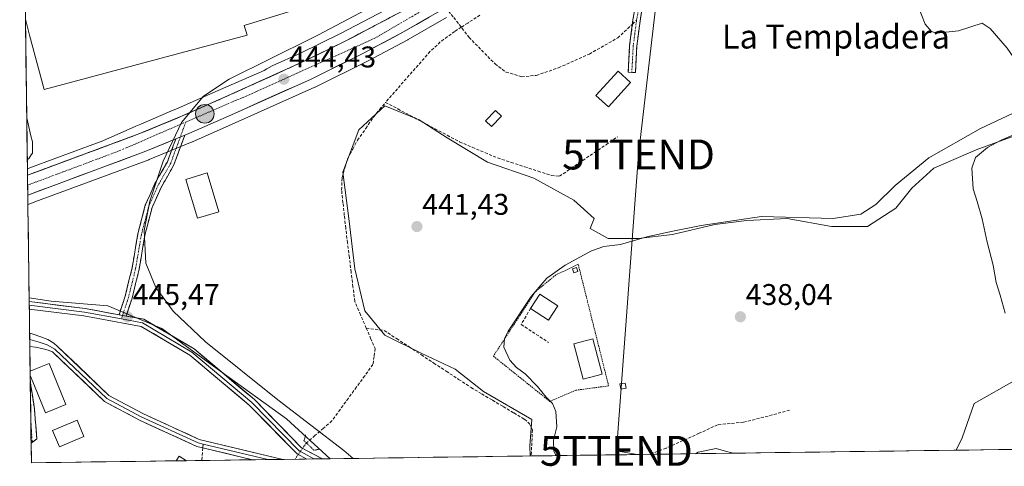
# Model space of a CAD drawing. Units: metres. Extents: x 594770 to 598249, y 4657359 to 4659721.
# Drawn here: x 594798 to 595127, y 4657359 to 4657508 of the extents above; entities that cross this region are included whole.
import ezdxf
from ezdxf.enums import TextEntityAlignment as Align

# ---------------------------------------------------------------- set-up
doc = ezdxf.new("R2010")
doc.units = ezdxf.units.M
doc.header["$MEASUREMENT"] = 0
for name, pattern in [('TRAZO_Y_PUNTO', [1, 0.5, -0.25, 0, -0.25]), ('TRAZOS', [0.75, 0.5, -0.25]), ('TRAZOS2', [0.375, 0.25, -0.125]), ('TRAZOSX2', [1.5, 1, -0.5])]:
    doc.linetypes.add(name, pattern=pattern)
doc.layers.get('0').update_dxf_attribs({"lineweight": 5})
for name, color, linetype, lineweight in [('Alambrada', 19, 'TRAZOS', 0), ('Camino', 19, 'TRAZOSX2', 0), ('Camino Cxs', 19, 'Continuous', 0), ('Camino eje', 19, 'TRAZO_Y_PUNTO', 0), ('Carretera de calzada única', 19, 'Continuous', 13), ('Carretera de calzada única Cxs', 19, 'Continuous', 13), ('Carretera de calzada única eje', 19, 'TRAZO_Y_PUNTO', 0), ('Carátula', 7, 'Continuous', 5), ('Corriente artificial lineal', 5, 'TRAZOSX2', 13), ('Corriente artificial lineal oculto', 135, 'TRAZO_Y_PUNTO', 13), ('Cultivos herbáceos CxS', 92, 'Continuous', 0), ('Cultivos leñosos CxS', 92, 'Continuous', 0), ('Curva de nivel normal', 36, 'Continuous', 0), ('Edificación', 1, 'Continuous', 13), ('Edificación Cxs', 1, 'Continuous', 13), ('Edificación industrial', 135, 'Continuous', 13), ('Edificación industrial Cxs', 135, 'Continuous', 13), ('Edificación ligera', 1, 'Continuous', 0), ('Edificación ligera Cxs', 1, 'Continuous', 0), ('Elemento construido', 1, 'Continuous', 0), ('Layer 0', 7, 'Continuous', 0), ('Municipio CxS', 142, 'Continuous', 0), ('Muro lineal', 1, 'TRAZOSX2', 13), ('Núcleo urbano CxS', 19, 'Continuous', 0), ('Pastizal CxS', 92, 'Continuous', 0), ('Puente lineal', 2, 'TRAZOS2', 0), ('Punto de cota en terreno', 7, 'Continuous', 0), ('Punto kilométrico de carretera', 7, 'Continuous', 0), ('Recinto industrial', 135, 'TRAZOSX2', 0), ('Recinto industrial CxS', 135, 'Continuous', 0), ('Rótulo de punto de cota en terreno', 19, 'Continuous', 0), ('Senda', 19, 'TRAZOSX2', 0), ('Tendido', 6, 'Continuous', 0), ('Texto cartográfico', 19, 'Continuous', 0), ('Torre de tendido puntual', 7, 'Continuous', 0)]:
    doc.layers.add(name, color=color, linetype=linetype, lineweight=lineweight)
doc.styles.add('Arial', font='txt', dxfattribs={"height": 0.2})

# ---------------------------------------------------------------- blocks, each defined once
blk = doc.blocks.new('*U176')
at = {"layer": 'Curva de nivel normal', "color": 36, "linetype": 'Continuous', "lineweight": 0}
for points in [[(595069.2, 4657539.58, 440), (595071.02, 4657537.59, 440), (595079.4, 4657531.42, 440), (595083.41, 4657527.76, 440), (595086.52, 4657524.87, 440), (595091, 4657519.92, 440), (595094.06, 4657517.64, 440), (595095.88, 4657515.46, 440), (595098.42, 4657512.86, 440), (595100.94, 4657506.61, 440), (595103.03, 4657504.14, 440), (595104.74, 4657503.59, 440), (595112.07, 4657504.33, 440), (595120.02, 4657506.91, 440), (595122.71, 4657505.07, 440), (595128.4, 4657498.53, 440), (595133.64, 4657490.98, 440), (595136.3, 4657485.99, 440), (595137.42, 4657481.69, 440), (595135.97, 4657479.57, 440), (595133.69, 4657478.28, 440), (595119.47, 4657471.62, 440), (595102.16, 4657461.79, 440), (595090.8, 4657452.57, 440), (595084.35, 4657446.19, 440), (595079.35, 4657442.96, 440), (595070.04, 4657441.55, 440), (595046.02, 4657442.12, 440), (595025.89, 4657439.19, 440), (595016.36, 4657437.22, 440), (595007.7, 4657435.41, 440), (594998.82, 4657432.84, 440), (594993.28, 4657432.18, 440), (594989.13, 4657430.72, 440), (594980.35, 4657425.93, 440), (594974.11, 4657421.56, 440), (594968.9, 4657415.44, 440), (594961.21, 4657403.76, 440), (594959.93, 4657401.29, 440), (594959.72, 4657398.38, 440), (594961.8, 4657394.03, 440), (594964.02, 4657391.59, 440), (594966.93, 4657389.5, 440), (594971.08, 4657385.26, 440), (594973.98, 4657381.64, 440), (594976.05, 4657379.55, 440), (594977.18, 4657376.9, 440), (594977.45, 4657371.74, 440), (594976.35, 4657367.26, 440), (594976.51, 4657363.66, 440), (594977.23, 4657362.12, 440)], [(595132.33, 4657364.23, 440), (595133.95, 4657367.22, 440), (595137.4, 4657370.34, 440), (595146.28, 4657374.84, 440), (595150.08, 4657376.14, 440), (595152.15, 4657375.84, 440), (595153.42, 4657375, 440), (595156.96, 4657375, 440), (595166.97, 4657375.71, 440), (595174.12, 4657374.48, 440), (595178.16, 4657373.4, 440), (595182.26, 4657371.5, 440), (595188.42, 4657369.78, 440), (595193.8, 4657367.19, 440), (595197.85, 4657367.22, 440), (595201.5, 4657366.74, 440), (595206.59, 4657366.17, 440), (595208.28, 4657365.27, 440)], [(595023.95, 4657362.75, 440), (595024.9, 4657363.28, 440), (595030.84, 4657364.5, 440), (595034.39, 4657363.48, 440), (595036.64, 4657362.93, 440)]]:
    blk.add_polyline3d(points, dxfattribs=at)
blk = doc.blocks.new('5PATER')
at = {"layer": 'Carátula', "linetype": 'Continuous', "lineweight": 5}
h = blk.add_hatch(color=250, dxfattribs=at)
edge = h.paths.add_edge_path()
edge.add_ellipse((0, 0.01), major_axis=(-1.33, -1.34), ratio=0.999422, start_angle=0, end_angle=360)
blk = doc.blocks.new('*U184')
at = {"layer": 'Edificación ligera', "color": 1, "linetype": 'Continuous', "lineweight": 0}
for points in [[(594801.0495, 4657390.3798, 446.9571), (594801.0496, 4657390.3799, 446.9571), (594802.3901, 4657390.9301, 446.9041), (594807.4401, 4657392.9801, 446.757), (594813.0501, 4657379.2301, 447.4537)], [(594813.0501, 4657379.2301, 447.4537), (594806.1701, 4657376.4401, 447.851), (594802.4601, 4657385.5401, 447.1772), (594801.0684, 4657388.9641, 447.0684)]]:
    blk.add_polyline3d(points, dxfattribs=at)
blk = doc.blocks.new('*U185')
at = {"layer": 'Edificación industrial', "color": 135, "linetype": 'Continuous', "lineweight": 13}
for points in [[(594799.1415, 4657532.8833, 446.2791), (594800.4801, 4657533.2501, 446.2752), (594881.2101, 4657555.5301, 445.6044), (594891.9601, 4657512.0101, 445.893), (594872.7301, 4657506.1401, 446.0954), (594873.7101, 4657502.8501, 445.9799)], [(594873.7101, 4657502.8501, 445.9799), (594805.7101, 4657484.6701, 446.1282), (594800.8901, 4657502.8801, 446.3175), (594799.4715, 4657508.2367, 446.3652)]]:
    blk.add_polyline3d(points, dxfattribs=at)
blk = doc.blocks.new('5TTEND')
blk.add_text('5TTEND', height=10).set_placement((0, 0), align=Align.MIDDLE_CENTER)
blk = doc.blocks.new('5HITCA')
at = {"layer": 'Carátula', "linetype": 'Continuous', "lineweight": 5}
h = blk.add_hatch(color=1, dxfattribs=at)
edge = h.paths.add_edge_path()
edge.add_arc((0, 0), 3.1, 0.0011, 360.0011)
at = {"layer": 'Carátula', "color": 250, "linetype": 'Continuous', "lineweight": 5}
blk.add_circle((0, 0, 0), 3.1, dxfattribs=at)

msp = doc.modelspace()

# ---------------------------------------------------------------- linework, layer by layer
at = {"layer": 'Alambrada', "color": 19, "linetype": 'TRAZOS', "lineweight": 0}
msp.add_polyline3d([(594975.14, 4657380.28, 440.16), (594983.86, 4657384.02, 439), (594994.86, 4657385.47, 438.63), (594984.67, 4657426.17, 439.46), (594977.2, 4657422.64, 439.43), (594970.35, 4657417.03, 439.81), (594956.24, 4657395.43, 440.85), (594975.14, 4657380.28, 440.16)], dxfattribs=at)
at = {"layer": 'Camino', "color": 19, "linetype": 'TRAZOSX2', "lineweight": 0}
for points in [[(595002.29, 4657551.49), (595003.92, 4657547.96), (595005.7, 4657540.83), (595007.47, 4657530.99), (595007.31, 4657518.56), (595005.39, 4657507.69), (595004.29, 4657499.19), (595003.82, 4657490.35)], [(595002.83, 4657506.58), (595003.02, 4657508.05), (595004.91, 4657518.78), (595005.07, 4657530.79), (595003.35, 4657540.32), (595001.64, 4657547.16), (595000.27, 4657550.15)], [(595002.62, 4657490.41), (595001.42, 4657490.48), (595001.9, 4657499.41), (595002.83, 4657506.58)], [(595003.82, 4657490.35), (595002.62, 4657490.41)], [(594833.22, 4657408.86), (594835.18, 4657414.83), (594837.58, 4657424.52), (594839.48, 4657435.87), (594841.91, 4657445.17), (594845.02, 4657452.09), (594849.24, 4657459.5), (594852.85, 4657469.37)], [(594849.85, 4657468.13), (594847.06, 4657460.52), (594842.87, 4657453.17), (594839.63, 4657445.97), (594837.13, 4657436.37), (594835.23, 4657425.01), (594832.87, 4657415.5), (594830.83, 4657409.29)], [(594801.1, 4657386.92), (594801.27, 4657373.92)], [(594801.1, 4657386.92), (594801.11, 4657386.84), (594802.46, 4657377.78), (594803.3, 4657367.71), (594801.76, 4657366.55)], [(594801.27, 4657373.92), (594801.37, 4657366.26)], [(594801.76, 4657366.55), (594801.37, 4657366.26)]]:
    msp.add_lwpolyline(points, dxfattribs=at)
at = {"layer": 'Camino Cxs', "color": 19, "linetype": 'Continuous', "lineweight": 0}
msp.add_lwpolyline([(594852.85, 4657469.37), (594849.85, 4657468.13)], dxfattribs=at)
msp.add_polyline3d([(595006.03, 4657511.31, 443.14), (595005.39, 4657507.69, 443.15), (595004.84, 4657503.44, 443.06), (595004.29, 4657499.19, 442.98), (595004.06, 4657494.77, 442.94), (595003.82, 4657490.35, 442.89), (595001.42, 4657490.48, 442.89), (595001.66, 4657494.94, 442.94), (595001.9, 4657499.41, 443.01), (595002.46, 4657503.73, 443.08), (595003.02, 4657508.05, 443.18), (595003.65, 4657511.63, 443.17)], dxfattribs=at)
for points in [[(594833.22, 4657408.86, 445.41), (594830.83, 4657409.29, 445.44), (594831.85, 4657412.39, 445.31), (594832.87, 4657415.5, 445.23), (594834.05, 4657420.25, 445.18), (594835.23, 4657425.01, 445.1), (594835.86, 4657428.8, 445.02), (594836.5, 4657432.58, 444.95), (594837.13, 4657436.37, 444.99), (594838.38, 4657441.17, 445.05), (594839.63, 4657445.97, 445.08), (594841.25, 4657449.57, 445.06), (594842.87, 4657453.17, 445.1), (594844.97, 4657456.85, 445.07), (594847.06, 4657460.52, 445.06), (594848.45, 4657464.33, 445.09), (594849.85, 4657468.13, 445.11), (594850.63, 4657468.46, 445.1), (594852.85, 4657469.37, 445.06), (594851.65, 4657466.08, 445.02), (594850.45, 4657462.79, 444.97), (594849.24, 4657459.5, 444.96), (594847.13, 4657455.8, 445.02), (594845.02, 4657452.09, 445.05), (594843.46, 4657448.63, 445.01), (594841.91, 4657445.17, 444.98), (594840.7, 4657440.52, 444.95), (594839.48, 4657435.87, 444.92), (594838.85, 4657432.09, 444.9), (594838.21, 4657428.31, 444.92), (594837.58, 4657424.52, 444.93), (594836.38, 4657419.68, 444.98), (594835.18, 4657414.83, 445.13), (594834.2, 4657411.84, 445.27), (594833.22, 4657408.86, 445.41)], [(594801.37, 4657366.26, 448.14), (594801.1, 4657386.92, 447.13), (594801.11, 4657386.84, 447.13), (594801.79, 4657382.31, 447.23), (594802.46, 4657377.78, 447.49), (594802.74, 4657374.42, 447.75), (594803.02, 4657371.07, 447.93), (594803.3, 4657367.71, 448.06), (594801.37, 4657366.26, 448.14)]]:
    msp.add_polyline3d(points, close=True, dxfattribs=at)
at = {"layer": 'Camino eje', "color": 19, "linetype": 'TRAZO_Y_PUNTO', "lineweight": 0}
for points in [[(595001.28, 4657550.82), (595002.78, 4657547.56), (595004.53, 4657540.58), (595006.27, 4657530.89), (595006.11, 4657518.67), (595004.21, 4657507.87)], [(595004.21, 4657507.87), (595003.1, 4657499.3), (595002.62, 4657490.41)], [(594853.19, 4657473.77), (594851.35, 4657468.75)], [(594851.35, 4657468.75), (594848.15, 4657460.01), (594843.95, 4657452.63), (594840.77, 4657445.57), (594838.31, 4657436.12), (594836.4, 4657424.77), (594834.02, 4657415.16), (594832.02, 4657409.07)], [(594832.02, 4657409.07), (594831.63, 4657407.87)], [(594801.27, 4657373.92), (594801.76, 4657366.55)]]:
    msp.add_lwpolyline(points, dxfattribs=at)
at = {"layer": 'Carretera de calzada única', "color": 19, "linetype": 'Continuous', "lineweight": 13}
for points in [[(594800.17, 4657456), (594837.48, 4657469.84), (594851.79, 4657475.71), (594865.95, 4657481.96), (594892.85, 4657494.16), (594906.34, 4657500.71), (594928.95, 4657512.62), (594948.21, 4657523.91), (594968.59, 4657537.15), (594974.53, 4657541.29), (594987.77, 4657550.53), (595028.55, 4657577.56), (595034.15, 4657581.28)], [(594940.21, 4657512.08), (594939.03, 4657511.39), (594926.19, 4657503.98), (594912.93, 4657496.96), (594895.18, 4657488.18), (594868.48, 4657476.23), (594854.25, 4657469.94), (594852.85, 4657469.37)], [(594849.85, 4657468.13), (594839.76, 4657464), (594800.26, 4657449.34)], [(594800.17, 4657456), (594800.22, 4657452.67)], [(594800.22, 4657452.67), (594800.26, 4657449.34)]]:
    msp.add_lwpolyline(points, dxfattribs=at)
at = {"layer": 'Carretera de calzada única Cxs', "color": 19, "linetype": 'Continuous', "lineweight": 13}
msp.add_polyline3d([(594934.75, 4657508.92, 444.22), (594930.47, 4657506.45, 444.09), (594926.19, 4657503.98, 444.27), (594922.88, 4657502.23, 444.17), (594919.56, 4657500.47, 444.16), (594916.25, 4657498.72, 444.4), (594912.93, 4657496.96, 444.19), (594908.49, 4657494.77, 444.26), (594904.06, 4657492.57, 444.33), (594899.62, 4657490.38, 444.37), (594895.18, 4657488.18, 444.52), (594890.73, 4657486.19, 444.33), (594886.28, 4657484.2, 444.62), (594881.83, 4657482.21, 444.51), (594877.38, 4657480.21, 444.58), (594872.93, 4657478.22, 444.7), (594868.48, 4657476.23, 444.65), (594864.92, 4657474.66, 444.77), (594861.37, 4657473.09, 444.88), (594857.81, 4657471.51, 444.9), (594854.25, 4657469.94, 445.02), (594852.85, 4657469.37, 445.06), (594850.63, 4657468.46, 445.12), (594849.85, 4657468.13, 445.12), (594847.01, 4657466.97, 445.15), (594843.38, 4657465.49, 445.24), (594839.76, 4657464, 445.34), (594835.37, 4657462.37, 445.37), (594830.98, 4657460.74, 445.47), (594826.59, 4657459.11, 445.54), (594822.2, 4657457.49, 445.62), (594817.82, 4657455.86, 445.73), (594813.43, 4657454.23, 445.79), (594809.04, 4657452.6, 445.85), (594804.65, 4657450.97, 445.98), (594800.26, 4657449.34, 446.05), (594800.17, 4657456, 445.96), (594804.83, 4657457.73, 445.78), (594809.5, 4657459.46, 445.7), (594814.16, 4657461.19, 445.6), (594818.83, 4657462.92, 445.51), (594823.49, 4657464.65, 445.53), (594828.15, 4657466.38, 445.47), (594832.82, 4657468.11, 445.32), (594837.48, 4657469.84, 445.27), (594841.06, 4657471.31, 445.21), (594844.64, 4657472.78, 445.11), (594848.21, 4657474.24, 445.05), (594851.79, 4657475.71, 445.02), (594855.33, 4657477.27, 444.92), (594858.87, 4657478.84, 444.83), (594862.41, 4657480.4, 444.81), (594865.95, 4657481.96, 444.75), (594870.43, 4657483.99, 444.64), (594874.92, 4657486.03, 444.6), (594879.4, 4657488.06, 444.5), (594883.88, 4657490.09, 444.45), (594888.37, 4657492.13, 444.4), (594892.85, 4657494.16, 444.31), (594897.35, 4657496.34, 444.27), (594901.84, 4657498.53, 444.11), (594906.34, 4657500.71, 444.14), (594910.11, 4657502.7, 444.06), (594913.88, 4657504.68, 444.06), (594917.65, 4657506.67, 444.05), (594921.41, 4657508.65, 443.92)], dxfattribs=at)
at = {"layer": 'Carretera de calzada única eje', "color": 19, "linetype": 'TRAZO_Y_PUNTO', "lineweight": 0}
for points in [[(594853.19, 4657473.77), (594876.92, 4657484.03), (594916.55, 4657501.86), (594938.16, 4657514.48)], [(594800.22, 4657452.67), (594830.93, 4657464.15), (594853.19, 4657473.77)], [(594800.22, 4657452.67), (594800.22, 4657452.67)]]:
    msp.add_lwpolyline(points, dxfattribs=at)
at = {"layer": 'Corriente artificial lineal', "color": 5, "linetype": 'TRAZOSX2', "lineweight": 13}
for points in [[(594951.76, 4657509.56, 443.01), (594947.68, 4657506.95, 443.51), (594945.5, 4657505.56, 443.59), (594943.31, 4657504.16, 443.24), (594943.3, 4657504.15, 443.23), (594940.89, 4657502.38, 443.11), (594938.47, 4657500.6, 443.39), (594935.01, 4657497.37, 443.32), (594932.03, 4657493.97, 443.31), (594929.04, 4657490.57, 443.46), (594926.06, 4657487.18, 443.33), (594923.07, 4657483.78, 443.1), (594920.09, 4657480.38, 442.84)], [(594913.65, 4657404.82, 442.84), (594911.74, 4657409.25, 442.68), (594909.82, 4657413.68, 442.74), (594909.21, 4657418.6, 442.7), (594908.6, 4657423.52, 442.65), (594907.99, 4657428.44, 442.78), (594907.38, 4657433.36, 442.68), (594906.77, 4657438.28, 442.71), (594906.31, 4657442.53, 442.76), (594905.85, 4657446.79, 442.68), (594905.39, 4657451.04, 442.86), (594905.56, 4657455.17, 443.03), (594906.51, 4657458.46, 443.02), (594907.46, 4657461.75, 442.89), (594909.11, 4657464.73, 442.79), (594910.76, 4657467.71, 442.85), (594913.46, 4657471.65, 442.83), (594916.16, 4657475.59, 442.83), (594918.13, 4657477.99, 442.77), (594920.09, 4657480.38, 442.84)], [(594920.09, 4657480.38, 442.84), (594924.23, 4657478.18, 442.91), (594928.37, 4657475.97, 442.66), (594932.51, 4657473.77, 442.34), (594936.65, 4657471.56, 442.33), (594940.79, 4657469.36, 442.22), (594944.93, 4657467.15, 442.26), (594949.18, 4657465.35, 442.1), (594953.43, 4657463.56, 442.2), (594957.68, 4657461.76, 442.21), (594962.19, 4657460.3, 442.18), (594966.71, 4657458.84, 442.32), (594971.22, 4657457.37, 442.13), (594975.73, 4657455.91, 442.01), (594978.4, 4657455.66, 442.09), (594982.29, 4657458.3, 442.22), (594986.19, 4657460.94, 442.17), (594990.08, 4657463.58, 442.15), (594993.98, 4657466.22, 442.14), (594997.87, 4657468.86, 442.13)], [(594913.65, 4657404.82, 442.84), (594915.13, 4657401.4, 443.12), (594916.61, 4657397.98, 443.07), (594916.26, 4657395.31, 443.07), (594915.9, 4657392.64, 443.18), (594913.15, 4657388.87, 443.39), (594910.4, 4657385.1, 443.36), (594907.66, 4657381.32, 443.68), (594904.91, 4657377.55, 443.78), (594902.16, 4657373.78, 443.23), (594899.31, 4657371.31, 443.82), (594896.46, 4657368.84, 443.31), (594893.61, 4657366.37, 444.55), (594893.61, 4657366.37, 444.55)], [(594913.65, 4657404.82, 442.84), (594916.66, 4657404.42, 442.72), (594919.66, 4657404.02, 442.45), (594923.82, 4657401.29, 442.31), (594927.98, 4657398.57, 441.83), (594932.14, 4657395.84, 442.12), (594936.29, 4657393.11, 441.96), (594940.45, 4657390.38, 442.36), (594944.61, 4657387.66, 442.36), (594948.77, 4657384.93, 442.26), (594952.35, 4657382.8, 442.1), (594955.94, 4657380.67, 442.48), (594959.52, 4657378.54, 442.26), (594963.11, 4657376.41, 442.32), (594966.69, 4657374.28, 442.05), (594968.33, 4657372.78, 442), (594969.34, 4657370.8, 441.94), (594969.13, 4657366.4, 442.02), (594968.92, 4657362, 442.03)]]:
    msp.add_polyline3d(points, dxfattribs=at)
at = {"layer": 'Corriente artificial lineal oculto', "color": 135, "linetype": 'TRAZO_Y_PUNTO', "lineweight": 13}
msp.add_polyline3d([(594893.61, 4657366.37, 444.55), (594891.68, 4657363.65, 445.03), (594889.76, 4657360.92, 445.25)], dxfattribs=at)
at = {"layer": 'Cultivos herbáceos CxS', "color": 92, "linetype": 'Continuous', "lineweight": 0}
for points in [[(595131.45, 4657387.64, 436.11), (595117.3, 4657379.56, 435.88), (595113.26, 4657368.11, 436.72), (595111.29, 4657363.94, 437.02), (594968.58, 4657362, 441.73), (594968.58, 4657362, 441.73), (594968.42, 4657365.42, 441.65), (594969.09, 4657374.17, 441.48), (594952.92, 4657383.6, 442.5), (594943.49, 4657391.02, 442.43), (594932.04, 4657396.41, 442.26), (594919.91, 4657402.47, 442.84), (594913.17, 4657410.55, 442.52), (594909.8, 4657424.7, 442), (594907.78, 4657441.54, 442.29), (594905.76, 4657457.04, 442.33), (594911.15, 4657471.18, 442.59), (594919.91, 4657479.27, 442.71), (594931.36, 4657474.55, 442.36), (594940.8, 4657468.49, 441.94), (594954.27, 4657460.41, 441.76), (594969.76, 4657455.02, 441.73), (594983.24, 4657447.6, 441.62), (594989.97, 4657441.54, 441.45), (594988.63, 4657438.17, 441.08), (594994.69, 4657434.8, 440), (595004.8, 4657434.8, 439.26), (595016.25, 4657436.15, 438.78), (595030.4, 4657439.52, 439.05), (595041.18, 4657440.87, 438.78), (595054.65, 4657441.54, 438.55), (595069.47, 4657438.85, 437.17), (595081.6, 4657438.85, 435.88), (595091.03, 4657444.91, 435.6), (595096.42, 4657451.65, 435.65), (595103.83, 4657458.38, 435.73), (595117.98, 4657464.45, 434), (595130.78, 4657469.16, 433.53)], [(595130.78, 4657469.16, 433.53), (595117.98, 4657464.45, 434), (595103.83, 4657458.38, 435.73), (595096.42, 4657451.65, 435.65), (595091.03, 4657444.91, 435.6), (595081.6, 4657438.85, 435.88), (595069.47, 4657438.85, 437.17), (595054.65, 4657441.54, 438.55), (595041.18, 4657440.87, 438.78), (595030.4, 4657439.52, 439.05), (595016.25, 4657436.15, 438.78), (595004.8, 4657434.8, 439.26), (594994.69, 4657434.8, 440), (594988.63, 4657438.17, 441.08), (594989.97, 4657441.54, 441.45), (594983.24, 4657447.6, 441.62), (594969.76, 4657455.02, 441.73), (594954.27, 4657460.41, 441.76), (594940.8, 4657468.49, 441.94), (594931.36, 4657474.55, 442.36), (594919.91, 4657479.27, 442.71), (594911.15, 4657471.18, 442.59), (594905.76, 4657457.04, 442.33), (594907.78, 4657441.54, 442.29), (594909.8, 4657424.7, 442), (594913.17, 4657410.55, 442.52), (594919.91, 4657402.47, 442.84), (594932.04, 4657396.41, 442.26), (594943.49, 4657391.02, 442.43), (594952.92, 4657383.6, 442.5), (594969.09, 4657374.17, 441.48), (594968.42, 4657365.42, 441.65), (594968.58, 4657362, 441.73)], [(595363.92, 4657404.07, 429.43), (595342.99, 4657408.53, 430.08), (595323.46, 4657412.57, 431.95), (595320.09, 4657419.31, 430.13), (595299.88, 4657420.65, 431.09), (595283.03, 4657422, 431.82), (595270.91, 4657425.37, 430.87), (595255.41, 4657429.41, 431.55), (595238.57, 4657427.39, 433.25), (595229.14, 4657422, 433.66), (595213.64, 4657417.96, 433.61), (595198.82, 4657417.29, 433.15), (595193.43, 4657424.02, 431.87), (595192.58, 4657423.73, 432.04), (595175.92, 4657417.96, 433.37), (595163.79, 4657411.22, 433.98), (595144.93, 4657404.49, 434.21), (595142.9, 4657397.08, 435.33), (595131.45, 4657387.64, 436.11), (595117.3, 4657379.56, 435.88), (595113.26, 4657368.11, 436.72), (595111.29, 4657363.94, 437.02)], [(595111.29, 4657363.94, 437.02), (594968.58, 4657362, 441.73)]]:
    msp.add_polyline3d(points, dxfattribs=at)
at = {"layer": 'Cultivos leñosos CxS', "color": 92, "linetype": 'Continuous', "lineweight": 0}
for points in [[(595130.78, 4657469.16, 433.53), (595117.98, 4657464.45, 434), (595103.83, 4657458.38, 435.73), (595096.42, 4657451.65, 435.65), (595091.03, 4657444.91, 435.6), (595081.6, 4657438.85, 435.88), (595069.47, 4657438.85, 437.17), (595054.65, 4657441.54, 438.55), (595041.18, 4657440.87, 438.78), (595030.4, 4657439.52, 439.05), (595016.25, 4657436.15, 438.78), (595004.8, 4657434.8, 439.26), (594994.69, 4657434.8, 440), (594988.63, 4657438.17, 441.08), (594989.97, 4657441.54, 441.45), (594983.24, 4657447.6, 441.62), (594969.76, 4657455.02, 441.73), (594954.27, 4657460.41, 441.76), (594940.8, 4657468.49, 441.94), (594931.36, 4657474.55, 442.36), (594919.91, 4657479.27, 442.71), (594911.15, 4657471.18, 442.59), (594905.76, 4657457.04, 442.33), (594907.78, 4657441.54, 442.29), (594909.8, 4657424.7, 442), (594913.17, 4657410.55, 442.52), (594919.91, 4657402.47, 442.84), (594932.04, 4657396.41, 442.26), (594943.49, 4657391.02, 442.43), (594952.92, 4657383.6, 442.5), (594969.09, 4657374.17, 441.48), (594968.42, 4657365.42, 441.65), (594968.58, 4657362, 441.73), (594901.61, 4657361.09, 444.96), (594901.61, 4657361.09, 444.96), (594886.89, 4657374.41, 445.21), (594864.91, 4657390.32, 445.27), (594845.21, 4657404.72, 445.46), (594827.03, 4657412.29, 445.51), (594808.09, 4657413.81, 445.85), (594800.72, 4657414.9, 446.09), (594800.3, 4657446.18, 446.19), (594801.23, 4657446.5, 446.15), (594801.29, 4657446.53, 446.15), (594801.29, 4657446.53, 446.15), (594802.64, 4657447.03, 446.1), (594840.8, 4657461.19, 445.26), (594840.9, 4657461.22, 445.25), (594855.39, 4657467.16, 444.78), (594855.46, 4657467.2, 444.78), (594869.7, 4657473.49, 444.16), (594896.41, 4657485.44, 443.62), (594896.51, 4657485.49, 443.61), (594914.26, 4657494.27, 443.78), (594914.33, 4657494.31, 443.78), (594927.59, 4657501.33, 443.76), (594927.69, 4657501.38, 443.76), (594940.52, 4657508.79, 443.79)], [(594940.52, 4657508.79, 443.79), (594927.69, 4657501.38, 443.76), (594927.59, 4657501.33, 443.76), (594914.33, 4657494.31, 443.78), (594914.26, 4657494.27, 443.78), (594896.51, 4657485.49, 443.61), (594896.41, 4657485.44, 443.62), (594869.7, 4657473.49, 444.16), (594855.46, 4657467.2, 444.78), (594855.39, 4657467.16, 444.78), (594840.9, 4657461.22, 445.25), (594840.8, 4657461.19, 445.26), (594802.64, 4657447.03, 446.1), (594801.29, 4657446.53, 446.15), (594801.29, 4657446.53, 446.15), (594801.23, 4657446.5, 446.15), (594800.3, 4657446.18, 446.19)], [(595130.78, 4657469.16, 433.53), (595117.98, 4657464.45, 434), (595103.83, 4657458.38, 435.73), (595096.42, 4657451.65, 435.65), (595091.03, 4657444.91, 435.6), (595081.6, 4657438.85, 435.88), (595069.47, 4657438.85, 437.17), (595054.65, 4657441.54, 438.55), (595041.18, 4657440.87, 438.78), (595030.4, 4657439.52, 439.05), (595016.25, 4657436.15, 438.78), (595004.8, 4657434.8, 439.26), (594994.69, 4657434.8, 440), (594988.63, 4657438.17, 441.08), (594989.97, 4657441.54, 441.45), (594983.24, 4657447.6, 441.62), (594969.76, 4657455.02, 441.73), (594954.27, 4657460.41, 441.76), (594940.8, 4657468.49, 441.94), (594931.36, 4657474.55, 442.36), (594919.91, 4657479.27, 442.71), (594911.15, 4657471.18, 442.59), (594905.76, 4657457.04, 442.33), (594907.78, 4657441.54, 442.29), (594909.8, 4657424.7, 442), (594913.17, 4657410.55, 442.52), (594919.91, 4657402.47, 442.84), (594932.04, 4657396.41, 442.26), (594943.49, 4657391.02, 442.43), (594952.92, 4657383.6, 442.5), (594969.09, 4657374.17, 441.48), (594968.42, 4657365.42, 441.65), (594968.58, 4657362, 441.73)], [(594800.3, 4657446.18, 446.19), (594800.72, 4657414.9, 446.09)], [(594800.72, 4657414.9, 446.09), (594808.09, 4657413.81, 445.85), (594827.03, 4657412.29, 445.51), (594845.21, 4657404.72, 445.46), (594864.91, 4657390.32, 445.27), (594886.89, 4657374.41, 445.21), (594901.61, 4657361.09, 444.96)], [(594968.58, 4657362, 441.73), (594901.61, 4657361.09, 444.96)]]:
    msp.add_polyline3d(points, dxfattribs=at)
at = {"layer": 'Curva de nivel normal', "color": 36, "linetype": 'Continuous', "lineweight": 0}
for points in [[(594928.97, 4657519.6, 445), (594897.7, 4657502.94, 445), (594895.65, 4657501.98, 445), (594867.72, 4657488.18, 445), (594859.17, 4657482.48, 445), (594851.8, 4657473.68, 445), (594845.61, 4657460.71, 445), (594841.16, 4657447.36, 445), (594839.29, 4657437.51, 445), (594839.86, 4657426.53, 445), (594843.12, 4657418.46, 445), (594849.02, 4657410.51, 445), (594859.75, 4657400.19, 445), (594884, 4657380.79, 445), (594906.09, 4657363.8, 445), (594909.22, 4657361.19, 445)], [(595127.68, 4657409.76, 435), (595126.01, 4657415.79, 435), (595124.65, 4657420.05, 435), (595123.63, 4657425.89, 435), (595121.64, 4657433.61, 435), (595120.04, 4657441.38, 435), (595118.32, 4657447.24, 435), (595116.93, 4657451.47, 435), (595116.5, 4657458.39, 435), (595117.78, 4657461.93, 435), (595121.82, 4657465.28, 435), (595126.37, 4657467.76, 435), (595132.66, 4657470.44, 435)]]:
    msp.add_polyline3d(points, dxfattribs=at)
at = {"layer": 'Edificación', "color": 1, "linetype": 'Continuous', "lineweight": 13}
for points in [[(594958.96, 4657475.78, 442.9), (594955.64, 4657472.25, 442.74), (594953.59, 4657474.17, 442.77), (594956.91, 4657477.7, 442.92), (594958.96, 4657475.78, 442.9)], [(594864.28, 4657443.73, 444.31), (594857.12, 4657441.58, 444.68), (594853.21, 4657454.6, 444.91), (594860.37, 4657456.76, 444.74), (594864.28, 4657443.73, 444.31)], [(594984.57, 4657423.78, 439.06), (594983.22, 4657423.26, 439.02), (594982.7, 4657424.61, 439.31), (594984.05, 4657425.13, 439.33), (594984.57, 4657423.78, 439.06)], [(595000.68, 4657384.65, 438.51), (594998.91, 4657384.33, 438.55), (594998.6, 4657386.1, 438.56), (595000.36, 4657386.41, 438.52), (595000.68, 4657384.65, 438.51)]]:
    msp.add_polyline3d(points, dxfattribs=at)
at = {"layer": 'Edificación Cxs', "color": 1, "linetype": 'Continuous', "lineweight": 13}
for points in [[(594958.96, 4657475.78, 442.9), (594955.64, 4657472.25, 442.74), (594953.59, 4657474.17, 442.77), (594956.91, 4657477.7, 442.92), (594958.96, 4657475.78, 442.9)], [(594864.28, 4657443.73, 444.31), (594857.12, 4657441.58, 444.68), (594853.21, 4657454.6, 444.91), (594860.37, 4657456.76, 444.74), (594864.28, 4657443.73, 444.31)], [(594984.57, 4657423.78, 439.06), (594983.22, 4657423.26, 439.02), (594982.7, 4657424.61, 439.31), (594984.05, 4657425.13, 439.33), (594984.57, 4657423.78, 439.06)], [(595000.68, 4657384.65, 438.51), (594998.91, 4657384.33, 438.55), (594998.6, 4657386.1, 438.56), (595000.36, 4657386.41, 438.52), (595000.68, 4657384.65, 438.51)]]:
    msp.add_polyline3d(points, close=True, dxfattribs=at)
at = {"layer": 'Edificación industrial Cxs', "color": 135, "linetype": 'Continuous', "lineweight": 13}
msp.add_polyline3d([(594799.47, 4657508.24, 446.37), (594799.14, 4657532.88, 446.28), (594800.48, 4657533.25, 446.28), (594881.21, 4657555.53, 445.6), (594891.96, 4657512.01, 445.89), (594872.73, 4657506.14, 446.1), (594873.71, 4657502.85, 445.98), (594805.71, 4657484.67, 446.13), (594800.89, 4657502.88, 446.32), (594799.47, 4657508.24, 446.37)], close=True, dxfattribs=at)
at = {"layer": 'Edificación ligera', "color": 1, "linetype": 'Continuous', "lineweight": 0}
for points in [[(595002.21, 4657487.08, 442.81), (594994.8, 4657478.88, 442.79), (594990.62, 4657482.67, 443.16), (594998.03, 4657490.87, 443.24), (595002.21, 4657487.08, 442.81)], [(594977.79, 4657412.3, 439), (594974.67, 4657407.52, 439.04), (594968.69, 4657411.42, 439.47), (594971.81, 4657416.2, 439.36), (594977.79, 4657412.3, 439)], [(594992.72, 4657389.43, 438.67), (594986.35, 4657387.76, 438.82), (594983.23, 4657399.59, 438.89), (594989.6, 4657401.27, 438.75), (594992.72, 4657389.43, 438.67)], [(594801.05, 4657390.38, 446.96), (594801.07, 4657388.96, 447.07)], [(594819.05, 4657368.55, 447.73), (594810.85, 4657365.06, 447.95), (594808.54, 4657370.48, 447.95), (594816.76, 4657373.97, 447.67), (594819.05, 4657368.55, 447.73)], [(594849.99, 4657360.38, 446.45), (594851.03, 4657361.98, 446.28), (594853.4, 4657360.43, 446.21), (594853.4, 4657360.43, 446.21)], [(594853.4, 4657360.43, 446.21), (594849.99, 4657360.38, 446.45)]]:
    msp.add_polyline3d(points, dxfattribs=at)
at = {"layer": 'Edificación ligera Cxs', "color": 1, "linetype": 'Continuous', "lineweight": 0}
for points in [[(595002.21, 4657487.08, 442.81), (594994.8, 4657478.88, 442.79), (594990.62, 4657482.67, 443.16), (594998.03, 4657490.87, 443.24), (595002.21, 4657487.08, 442.81)], [(594977.79, 4657412.3, 439), (594974.67, 4657407.52, 439.04), (594968.69, 4657411.42, 439.47), (594971.81, 4657416.2, 439.36), (594977.79, 4657412.3, 439)], [(594992.72, 4657389.43, 438.67), (594986.35, 4657387.76, 438.82), (594983.23, 4657399.59, 438.89), (594989.6, 4657401.27, 438.75), (594992.72, 4657389.43, 438.67)], [(594801.07, 4657388.96, 447.07), (594801.05, 4657390.38, 446.96), (594802.39, 4657390.93, 446.9), (594807.44, 4657392.98, 446.76), (594813.05, 4657379.23, 447.45), (594806.17, 4657376.44, 447.85), (594802.46, 4657385.54, 447.18), (594801.07, 4657388.96, 447.07)], [(594819.05, 4657368.55, 447.73), (594810.85, 4657365.06, 447.95), (594808.54, 4657370.48, 447.95), (594816.76, 4657373.97, 447.67), (594819.05, 4657368.55, 447.73)], [(594853.4, 4657360.43, 446.21), (594849.99, 4657360.38, 446.45), (594851.03, 4657361.98, 446.28), (594853.4, 4657360.43, 446.21), (594853.4, 4657360.43, 446.21)]]:
    msp.add_polyline3d(points, close=True, dxfattribs=at)
at = {"layer": 'Elemento construido', "color": 1, "linetype": 'Continuous', "lineweight": 0}
msp.add_polyline3d([(594799.91, 4657475.15, 446.14), (594801.34, 4657469.23, 445.98), (594801.85, 4657467.12, 445.89), (594801.85, 4657463.43, 445.76), (594801.43, 4657462.79, 445.78), (594800.69, 4657461.68, 445.88), (594800.1, 4657461.13, 445.95)], dxfattribs=at)
at = {"layer": 'Layer 0', "linetype": 'Continuous', "lineweight": 0}
for points in [[(594800.74, 4657413.71), (594800.75, 4657412.45)], [(594800.74, 4657413.71), (594800.74, 4657413.71), (594819.47, 4657411.34), (594830.83, 4657409.29)], [(594800.75, 4657412.45), (594800.77, 4657411.18)], [(594800.75, 4657412.45), (594819.28, 4657410.11), (594831.63, 4657407.87)], [(594893.76, 4657360.98), (594893.76, 4657360.98), (594890.48, 4657362.69), (594874.47, 4657379.02), (594854.53, 4657395.78), (594838.29, 4657405.4), (594819.09, 4657408.87), (594800.77, 4657411.18)], [(594830.83, 4657409.29), (594833.22, 4657408.86)], [(594831.63, 4657407.87), (594838.73, 4657406.59), (594855.26, 4657396.8), (594875.32, 4657379.94), (594891.23, 4657363.71), (594892.87, 4657362.86), (594896.11, 4657361.01)], [(594833.22, 4657408.86), (594839.17, 4657407.78), (594855.98, 4657397.82), (594876.17, 4657380.86), (594891.98, 4657364.73), (594899.04, 4657361.05)], [(594800.88, 4657403.16), (594800.91, 4657400.98)], [(594800.88, 4657403.16), (594801.73, 4657402.88), (594804.6, 4657401.86), (594806.98, 4657401.01), (594809.04, 4657399.78), (594810.23, 4657398.69), (594827.46, 4657382.29), (594838.76, 4657376.2), (594857.73, 4657367.57), (594885.72, 4657360.87)], [(594800.91, 4657400.98), (594800.94, 4657398.61)], [(594800.91, 4657400.98), (594804.03, 4657400.14), (594806.78, 4657399.18), (594809.37, 4657397.79), (594826.72, 4657381.27), (594838.21, 4657375.08), (594857.32, 4657366.38), (594859.02, 4657365.97)], [(594858.92, 4657364.71), (594856.91, 4657365.19), (594837.65, 4657373.96), (594825.98, 4657380.25), (594808.51, 4657396.88), (594807.07, 4657397.42), (594804.99, 4657397.99), (594802.81, 4657398.39), (594800.94, 4657398.61)], [(594875.56, 4657360.73), (594858.92, 4657364.71)], [(594859.02, 4657365.97), (594880.65, 4657360.8)], [(594880.65, 4657360.8), (594875.56, 4657360.73)], [(594885.72, 4657360.87), (594880.65, 4657360.8)], [(594885.72, 4657360.87), (594885.73, 4657360.87)], [(594885.72, 4657360.87), (594885.73, 4657360.87)], [(594896.11, 4657361.01), (594893.76, 4657360.98)], [(594899.04, 4657361.05), (594896.11, 4657361.01)]]:
    msp.add_lwpolyline(points, dxfattribs=at)
for points in [[(594830.83, 4657409.29, 445.44), (594833.22, 4657408.86, 445.42), (594835, 4657408.53, 445.41), (594839.17, 4657407.78, 445.37), (594843.37, 4657405.29, 445.33), (594847.58, 4657402.8, 445.32), (594851.78, 4657400.31, 445.16), (594855.98, 4657397.82, 445.22), (594859.35, 4657394.99, 445.17), (594862.71, 4657392.17, 445.18), (594866.08, 4657389.34, 445.18), (594869.44, 4657386.51, 445.16), (594872.81, 4657383.69, 445.15), (594876.17, 4657380.86, 445.17), (594879.33, 4657377.63, 445.2), (594882.49, 4657374.41, 445.15), (594885.66, 4657371.18, 445.19), (594888.82, 4657367.96, 445.16), (594891.98, 4657364.73, 444.99), (594895.54, 4657362.88, 444.7), (594899.04, 4657361.05, 444.89), (594893.76, 4657360.98, 444.98), (594893.76, 4657360.98, 444.98), (594890.48, 4657362.69, 445.16), (594887.28, 4657365.96, 445.28), (594884.08, 4657369.22, 445.39), (594880.87, 4657372.49, 445.36), (594877.67, 4657375.75, 445.47), (594874.47, 4657379.02, 445.37), (594871.15, 4657381.81, 445.37), (594867.82, 4657384.61, 445.36), (594864.5, 4657387.4, 445.35), (594861.18, 4657390.19, 445.31), (594857.85, 4657392.99, 445.29), (594854.53, 4657395.78, 445.32), (594850.47, 4657398.19, 445.43), (594846.41, 4657400.59, 445.56), (594842.35, 4657403, 445.62), (594838.29, 4657405.4, 445.75), (594833.49, 4657406.27, 445.83), (594828.69, 4657407.14, 445.76), (594823.89, 4657408, 445.68), (594819.09, 4657408.87, 445.9), (594814.51, 4657409.45, 446.14), (594809.93, 4657410.03, 446.06), (594805.35, 4657410.6, 446.01), (594800.77, 4657411.18, 446.05), (594800.74, 4657413.71, 445.91), (594800.74, 4657413.71, 445.91), (594805.42, 4657413.12, 445.85), (594810.11, 4657412.53, 445.85), (594814.79, 4657411.93, 445.98), (594819.47, 4657411.34, 445.86), (594823.26, 4657410.66, 445.68), (594827.04, 4657409.97, 445.58), (594830.83, 4657409.29, 445.44)], [(594885.72, 4657360.87, 445.48), (594875.56, 4657360.73, 445.93), (594871.36, 4657361.74, 445.98), (594866.54, 4657362.89, 445.86), (594861.73, 4657364.04, 445.9), (594856.91, 4657365.19, 445.97), (594853.06, 4657366.94, 446.04), (594849.21, 4657368.7, 446.19), (594845.35, 4657370.45, 446.33), (594841.5, 4657372.21, 446.32), (594837.65, 4657373.96, 446.38), (594833.76, 4657376.06, 446.38), (594829.87, 4657378.15, 446.32), (594825.98, 4657380.25, 446.33), (594822.49, 4657383.58, 446.29), (594818.99, 4657386.9, 446.36), (594815.5, 4657390.23, 446.33), (594812, 4657393.55, 446.25), (594808.51, 4657396.88, 446.42), (594807.07, 4657397.42, 446.44), (594804.99, 4657397.99, 446.41), (594802.81, 4657398.39, 446.41), (594800.94, 4657398.61, 446.43), (594800.88, 4657403.16, 446.44), (594801.73, 4657402.88, 446.44), (594804.6, 4657401.86, 446.41), (594806.98, 4657401.01, 446.39), (594809.04, 4657399.78, 446.37), (594810.23, 4657398.69, 446.33), (594813.68, 4657395.41, 446.26), (594817.12, 4657392.13, 446.24), (594820.57, 4657388.85, 446.24), (594824.01, 4657385.57, 446.25), (594827.46, 4657382.29, 446.26), (594831.23, 4657380.26, 446.26), (594834.99, 4657378.23, 446.26), (594838.76, 4657376.2, 446.3), (594842.55, 4657374.47, 446.27), (594846.35, 4657372.75, 446.26), (594850.14, 4657371.02, 446.14), (594853.94, 4657369.3, 445.99), (594857.73, 4657367.57, 445.92), (594862.4, 4657366.45, 445.88), (594867.06, 4657365.34, 445.85), (594871.73, 4657364.22, 445.81), (594876.39, 4657363.1, 445.79), (594881.06, 4657361.99, 445.7), (594885.72, 4657360.87, 445.48)]]:
    msp.add_polyline3d(points, close=True, dxfattribs=at)
at = {"layer": 'Municipio CxS', "color": 142, "linetype": 'Continuous', "lineweight": 0}
msp.add_polyline3d([(595130.45, 4657364.21, 439.4), (595125.46, 4657364.14, 438.64), (595120.48, 4657364.07, 437.42), (595115.49, 4657364, 436.84), (595110.51, 4657363.93, 436.76), (595105.52, 4657363.87, 437.32), (595100.54, 4657363.8, 437.42), (595095.55, 4657363.73, 437.51), (595090.57, 4657363.66, 438.01), (595085.58, 4657363.59, 438.44), (595080.6, 4657363.53, 438.46), (595075.62, 4657363.46, 438.49), (595070.63, 4657363.39, 438.53), (595065.65, 4657363.32, 438.57), (595060.66, 4657363.25, 438.63), (595055.68, 4657363.19, 438.89), (595050.69, 4657363.12, 439.52), (595045.71, 4657363.05, 439.55), (595040.72, 4657362.98, 439.62), (595035.74, 4657362.91, 440.06), (595030.75, 4657362.85, 440.35), (595025.77, 4657362.78, 440.27), (595020.78, 4657362.71, 439.26), (595015.8, 4657362.64, 438.95), (595010.81, 4657362.57, 438.86), (595005.83, 4657362.51, 438.88), (595000.85, 4657362.44, 438.95), (594995.86, 4657362.37, 439.01), (594990.88, 4657362.3, 439.06), (594985.89, 4657362.23, 439.24), (594980.91, 4657362.17, 439.56), (594975.92, 4657362.1, 440.13), (594970.94, 4657362.03, 441.77), (594965.95, 4657361.96, 442.42), (594960.97, 4657361.89, 443.13), (594955.98, 4657361.83, 443.6), (594951, 4657361.76, 443.87), (594946.01, 4657361.69, 444.1), (594941.03, 4657361.62, 444.24), (594936.05, 4657361.55, 444.39), (594931.06, 4657361.49, 444.52), (594926.08, 4657361.42, 444.58), (594921.09, 4657361.35, 444.64), (594916.11, 4657361.28, 444.68), (594911.12, 4657361.21, 444.78), (594906.14, 4657361.15, 444.89), (594901.15, 4657361.08, 444.97), (594896.17, 4657361.01, 444.81), (594891.18, 4657360.94, 445.17), (594886.2, 4657360.88, 445.45), (594881.21, 4657360.81, 445.71), (594876.23, 4657360.74, 445.91), (594871.24, 4657360.67, 446.09), (594866.26, 4657360.6, 445.92), (594861.28, 4657360.54, 445.96), (594856.29, 4657360.47, 446.04), (594851.31, 4657360.4, 446.34), (594846.32, 4657360.33, 446.77), (594841.34, 4657360.26, 446.97), (594836.35, 4657360.2, 447.43), (594831.37, 4657360.13, 447.64), (594826.38, 4657360.06, 447.57), (594821.4, 4657359.99, 447.73), (594816.41, 4657359.92, 447.85), (594811.43, 4657359.86, 448.13), (594806.44, 4657359.79, 448.31), (594801.46, 4657359.72, 448.3), (594801.46, 4657359.72, 448.3), (594801.39, 4657364.71, 448.18), (594801.33, 4657369.69, 448.01), (594801.26, 4657374.68, 447.68), (594801.19, 4657379.67, 447.33), (594801.13, 4657384.66, 447.17), (594801.06, 4657389.64, 447.01), (594800.99, 4657394.63, 446.65), (594800.93, 4657399.62, 446.43), (594800.86, 4657404.61, 446.4), (594800.79, 4657409.59, 446.16), (594800.73, 4657414.58, 446), (594800.66, 4657419.57, 446.38), (594800.59, 4657424.56, 446.35), (594800.53, 4657429.54, 446.33), (594800.46, 4657434.53, 446.37), (594800.39, 4657439.52, 446.34), (594800.32, 4657444.51, 446.16), (594800.26, 4657449.49, 446.05), (594800.19, 4657454.48, 445.97), (594800.12, 4657459.47, 445.94), (594800.06, 4657464.46, 445.98), (594799.99, 4657469.44, 446.1), (594799.92, 4657474.43, 446.13), (594799.86, 4657479.42, 446.19), (594799.79, 4657484.41, 446.2), (594799.72, 4657489.39, 446.15), (594799.66, 4657494.38, 446.2), (594799.59, 4657499.37, 446.26), (594799.52, 4657504.36, 446.31), (594799.46, 4657509.34, 446.38)], dxfattribs=at)
at = {"layer": 'Muro lineal', "color": 1, "linetype": 'TRAZOSX2', "lineweight": 13}
msp.add_polyline3d([(594968.69, 4657411.42, 439.47), (594965.58, 4657406.02, 439.38), (594974.72, 4657400, 439.07)], dxfattribs=at)
at = {"layer": 'Núcleo urbano CxS', "color": 19, "linetype": 'Continuous', "lineweight": 0}
for points in [[(594927.49, 4657515.24, 444), (594904.99, 4657503.39, 444.15), (594891.58, 4657496.88, 444.35), (594882.09, 4657492.57, 444.4), (594880.37, 4657491.62, 444.48), (594879.4, 4657491.08, 444.51), (594862.24, 4657483.6, 444.78), (594850.61, 4657478.47, 444.98), (594848.2, 4657477.48, 445.01), (594838.18, 4657473.11, 445.19), (594836.51, 4657472.38, 445.2), (594828.15, 4657468.74, 445.4), (594824.83, 4657467.29, 445.45), (594823.23, 4657466.7, 445.49), (594801.52, 4657458.68, 445.88), (594800.14, 4657458.17, 445.92), (594800.14, 4657458.17, 445.92), (594797.55, 4657651.51, 450.18)], [(594797.55, 4657651.51, 450.18), (594800.14, 4657458.17, 445.92)], [(594972.52, 4657543.55, 443.65), (594966.91, 4657539.64, 443.81), (594946.63, 4657526.46, 443.9), (594927.49, 4657515.24, 444), (594904.99, 4657503.39, 444.15), (594891.58, 4657496.88, 444.35), (594882.09, 4657492.57, 444.4), (594880.37, 4657491.62, 444.48), (594879.4, 4657491.08, 444.51), (594862.24, 4657483.6, 444.78), (594850.61, 4657478.47, 444.98), (594848.2, 4657477.48, 445.01), (594838.18, 4657473.11, 445.19), (594836.51, 4657472.38, 445.2), (594828.15, 4657468.74, 445.4), (594824.83, 4657467.29, 445.45), (594823.23, 4657466.7, 445.49), (594801.52, 4657458.68, 445.88), (594800.14, 4657458.17, 445.92)], [(594972.52, 4657543.55, 443.65), (594966.91, 4657539.64, 443.81), (594946.63, 4657526.46, 443.9), (594927.49, 4657515.24, 444), (594904.99, 4657503.39, 444.15), (594891.58, 4657496.88, 444.35), (594882.09, 4657492.57, 444.4), (594880.37, 4657491.62, 444.48), (594879.4, 4657491.08, 444.51), (594862.24, 4657483.6, 444.78), (594850.61, 4657478.47, 444.98), (594848.2, 4657477.48, 445.01), (594838.18, 4657473.11, 445.19), (594836.51, 4657472.38, 445.2), (594828.15, 4657468.74, 445.4), (594824.83, 4657467.29, 445.45), (594823.23, 4657466.7, 445.49), (594801.52, 4657458.68, 445.88), (594800.14, 4657458.17, 445.92)], [(594940.52, 4657508.79, 443.79), (594927.69, 4657501.38, 443.76), (594927.59, 4657501.33, 443.76), (594914.33, 4657494.31, 443.78), (594914.26, 4657494.27, 443.78), (594896.51, 4657485.49, 443.61), (594896.41, 4657485.44, 443.62), (594869.7, 4657473.49, 444.16), (594855.46, 4657467.2, 444.78), (594855.39, 4657467.16, 444.78), (594840.9, 4657461.22, 445.25), (594840.8, 4657461.19, 445.26), (594802.64, 4657447.03, 446.1), (594801.29, 4657446.53, 446.15), (594801.29, 4657446.53, 446.15), (594801.23, 4657446.5, 446.15), (594800.3, 4657446.18, 446.19), (594800.3, 4657446.18, 446.19), (594800.14, 4657458.17, 445.92), (594801.52, 4657458.68, 445.88), (594823.23, 4657466.7, 445.49), (594824.83, 4657467.29, 445.45), (594828.15, 4657468.74, 445.4), (594836.51, 4657472.38, 445.2), (594838.18, 4657473.11, 445.19), (594848.2, 4657477.48, 445.01), (594850.61, 4657478.47, 444.98), (594862.24, 4657483.6, 444.78), (594879.4, 4657491.08, 444.51), (594880.37, 4657491.62, 444.48), (594882.09, 4657492.57, 444.4), (594891.58, 4657496.88, 444.35), (594904.99, 4657503.39, 444.15), (594927.49, 4657515.24, 444)], [(594940.52, 4657508.79, 443.79), (594927.69, 4657501.38, 443.76), (594927.59, 4657501.33, 443.76), (594914.33, 4657494.31, 443.78), (594914.26, 4657494.27, 443.78), (594896.51, 4657485.49, 443.61), (594896.41, 4657485.44, 443.62), (594869.7, 4657473.49, 444.16), (594855.46, 4657467.2, 444.78), (594855.39, 4657467.16, 444.78), (594840.9, 4657461.22, 445.25), (594840.8, 4657461.19, 445.26), (594802.64, 4657447.03, 446.1), (594801.29, 4657446.53, 446.15), (594801.29, 4657446.53, 446.15), (594801.23, 4657446.5, 446.15), (594800.3, 4657446.18, 446.19)], [(594800.14, 4657458.17, 445.92), (594800.3, 4657446.18, 446.19)]]:
    msp.add_polyline3d(points, dxfattribs=at)
at = {"layer": 'Pastizal CxS', "color": 92, "linetype": 'Continuous', "lineweight": 0}
for points in [[(595363.92, 4657404.07, 429.43), (595342.99, 4657408.53, 430.08), (595323.46, 4657412.57, 431.95), (595320.09, 4657419.31, 430.13), (595299.88, 4657420.65, 431.09), (595283.03, 4657422, 431.82), (595270.91, 4657425.37, 430.87), (595255.41, 4657429.41, 431.55), (595238.57, 4657427.39, 433.25), (595229.14, 4657422, 433.66), (595213.64, 4657417.96, 433.61), (595198.82, 4657417.29, 433.15), (595193.43, 4657424.02, 431.87), (595192.58, 4657423.73, 432.04), (595175.92, 4657417.96, 433.37), (595163.79, 4657411.22, 433.98), (595144.93, 4657404.49, 434.21), (595142.9, 4657397.08, 435.33), (595131.45, 4657387.64, 436.11), (595117.3, 4657379.56, 435.88), (595113.26, 4657368.11, 436.72), (595111.29, 4657363.94, 437.02)], [(594800.72, 4657414.9, 446.09), (594808.09, 4657413.81, 445.85), (594827.03, 4657412.29, 445.51), (594845.21, 4657404.72, 445.46), (594864.91, 4657390.32, 445.27), (594886.89, 4657374.41, 445.21), (594901.61, 4657361.09, 444.96)], [(594800.72, 4657414.9, 446.09), (594801.46, 4657359.72, 448.41)], [(595341.77, 4657367.09, 434.42), (595111.29, 4657363.94, 437.02), (595111.29, 4657363.94, 437.02), (595113.26, 4657368.11, 436.72), (595117.3, 4657379.56, 435.88), (595131.45, 4657387.64, 436.11)], [(595341.77, 4657367.09, 434.42), (595111.29, 4657363.94, 437.02)], [(594901.61, 4657361.09, 444.96), (594801.46, 4657359.72, 448.41)]]:
    msp.add_polyline3d(points, dxfattribs=at)
msp.add_polyline3d([(594801.46, 4657359.72, 448.41), (594800.72, 4657414.9, 446.09), (594808.09, 4657413.81, 445.85), (594827.03, 4657412.29, 445.51), (594845.21, 4657404.72, 445.46), (594864.91, 4657390.32, 445.27), (594886.89, 4657374.41, 445.21), (594901.61, 4657361.09, 444.96), (594801.46, 4657359.72, 448.41)], close=True, dxfattribs=at)
at = {"layer": 'Puente lineal', "color": 2, "linetype": 'TRAZOS2', "lineweight": 0}
msp.add_polyline3d([(594893.35, 4657369.08, 444.5), (594892.78, 4657367.17, 444.73), (594896.12, 4657363.93, 444.49), (594897.71, 4657364.22, 444.5)], dxfattribs=at)
at = {"layer": 'Recinto industrial', "color": 135, "linetype": 'TRAZOSX2', "lineweight": 0}
msp.add_polyline3d([(594800.17, 4657456, 445.96), (594806.48, 4657458.34, 445.74), (594837.48, 4657469.84, 445.27), (594839.76, 4657470.77, 445.24), (594851.79, 4657475.71, 445.02), (594865.95, 4657481.96, 444.75), (594892.85, 4657494.16, 444.31), (594906.34, 4657500.71, 444.14), (594928.95, 4657512.62, 443.94)], dxfattribs=at)
at = {"layer": 'Recinto industrial CxS', "color": 135, "linetype": 'Continuous', "lineweight": 0}
for points in [[(594928.95, 4657512.62, 443.94), (594906.34, 4657500.71, 444.14), (594892.85, 4657494.16, 444.31), (594865.95, 4657481.96, 444.75), (594851.79, 4657475.71, 445.02), (594839.76, 4657470.77, 445.24), (594837.48, 4657469.84, 445.27), (594806.48, 4657458.34, 445.74), (594800.17, 4657456, 445.96), (594800.17, 4657456, 445.96), (594797.55, 4657651.51, 449.83)], [(594797.55, 4657651.51, 449.83), (594800.17, 4657456, 445.96)]]:
    msp.add_polyline3d(points, dxfattribs=at)
at = {"layer": 'Senda', "color": 19, "linetype": 'TRAZOSX2', "lineweight": 0}
for points in [[(594940.21, 4657512.08), (594943, 4657508.8), (594948.08, 4657502.13), (594956.81, 4657493.24), (594960.46, 4657490.54), (594965.7, 4657488.95), (594970.62, 4657489.43), (594978.08, 4657491.97), (594988.4, 4657496.57), (594997.93, 4657501.97), (595002.83, 4657506.58)], [(595002.83, 4657506.58), (595004.21, 4657507.87)], [(595055.5, 4657377.32), (595046.83, 4657375), (595040.05, 4657373.3), (595031.37, 4657372.46), (595025.24, 4657369.6), (595014.12, 4657364.62), (595008.56, 4657362.54)], [(594858.92, 4657364.71), (594858.61, 4657360.5)], [(594859.02, 4657365.97), (594858.92, 4657364.71)]]:
    msp.add_lwpolyline(points, dxfattribs=at)
at = {"layer": 'Tendido', "color": 6, "linetype": 'Continuous', "lineweight": 0}
for points in [[(595024.18, 4657651.56, 443.14), (595017.83, 4657581.53, 442.91), (595013.12, 4657534.04, 443.03), (595004.88, 4657462.93, 442.02), (594997.44, 4657363.73, 438.96)], [(594997.44, 4657363.73, 438.96), (594997.31, 4657362.39, 438.99)], [(594997.44, 4657363.73, 438.96), (595004.44, 4657362.49, 438.9)]]:
    msp.add_polyline3d(points, dxfattribs=at)

# ---------------------------------------------------------------- block references
at = {"layer": 'Curva de nivel normal', "color": 36, "linetype": 'Continuous', "lineweight": 0}
msp.add_blockref('*U176', (0, 0), dxfattribs=at)
at = {"layer": 'Edificación industrial', "color": 135, "linetype": 'Continuous', "lineweight": 13}
msp.add_blockref('*U185', (0, 0), dxfattribs=at)
at = {"layer": 'Edificación ligera', "color": 1, "linetype": 'Continuous', "lineweight": 0}
msp.add_blockref('*U184', (0, 0), dxfattribs=at)
at = {"layer": 'Punto de cota en terreno', "linetype": 'Continuous', "lineweight": 0}
for p in [(594886.06, 4657488.14, 444.43), (594930.64, 4657438.8, 441.43), (594833.63, 4657408.6, 445.47), (595038.99, 4657408.6, 438.04)]:
    msp.add_blockref('5PATER', p, dxfattribs=at)
at = {"layer": 'Punto kilométrico de carretera', "linetype": 'Continuous', "lineweight": 0}
msp.add_blockref('5HITCA', (594859.58, 4657476.54, 444.85), dxfattribs=at)
at = {"layer": 'Torre de tendido puntual', "linetype": 'Continuous', "lineweight": 0}
for p in [(595004.88, 4657462.93, 442.02), (594997.44, 4657363.73, 438.96)]:
    msp.add_blockref('5TTEND', p, dxfattribs=at)

# ---------------------------------------------------------------- texts
at = {"layer": 'Rótulo de punto de cota en terreno', "color": 19, "linetype": 'Continuous', "lineweight": 0, "style": 'Arial'}
for s, p in [('444,43', (594887.82, 4657489.9)), ('441,43', (594932.4, 4657440.56)), ('445,47', (594835.39, 4657410.36)), ('438,04', (595040.75, 4657410.36))]:
    msp.add_text(s, height=7, dxfattribs=at).set_placement(p, align=Align.BOTTOM_LEFT)
at = {"layer": 'Texto cartográfico', "color": 19, "linetype": 'Continuous', "lineweight": 0, "style": 'Arial'}
msp.add_text('La Templadera', height=8, dxfattribs=at).set_placement((595071, 4657502.41), align=Align.MIDDLE_CENTER)

doc.saveas('drawing.dxf')
